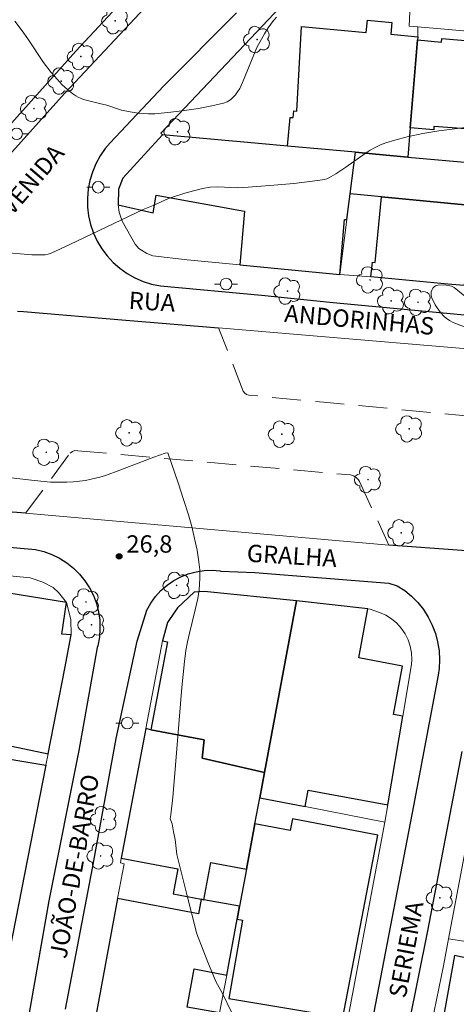
# Model space of a CAD drawing. Units: metres. Extents: x 285037 to 285553, y 1673237 to 1673801.
# Drawn here: x 285357 to 285395, y 1673589 to 1673675 of the extents above; entities that cross this region are included whole.
import ezdxf

# ---------------------------------------------------------------- set-up
doc = ezdxf.new("R2010")
doc.units = ezdxf.units.M
doc.header["$MEASUREMENT"] = 0
doc.linetypes.add('HIDDEN', pattern=[0.375, 0.25, -0.125])
for name, color, linetype, lineweight, true_color in [('Arvores_Isoladas', 7, 'Continuous', 18, 0x00ff33), ('Curvas_Intermediarias', 7, 'Continuous', 9, 0x783c14), ('Pto_Cotado', 7, 'Continuous', 9, 0x783c14), ('Topon_Pto_Cotado', 7, 'Continuous', 9, 0x783c14), ('Vegetacao', 7, 'Orla8', 9, 0x00ff33)]:
    doc.layers.add(name, color=color, linetype=linetype, lineweight=lineweight, true_color=true_color)
for name, color, linetype, lineweight in [('Edificacoes', 7, 'Continuous', 30), ('Meio_Fio', 8, 'HIDDEN', 18), ('Muro_Grade', 8, 'Continuous', 20), ('Pavimentacao_Asfaltica_Mfio', 10, 'Continuous', 30), ('Pavimentacao_Asfaltica_S_Mfio', 10, 'Continuous', 15), ('Poste', 7, 'Continuous', 9), ('Separ_Fisico_Canteiro_Mureta', 10, 'Continuous', 15), ('Topon_de_Vias', 7, 'Continuous', 9)]:
    doc.layers.add(name, color=color, linetype=linetype, lineweight=lineweight)
doc.styles.add('Arial', font='arial.ttf', dxfattribs={"height": 1.5})
doc.styles.get("Standard").update_dxf_attribs({"font": 'arial.ttf'})
doc.linetypes.add('Orla8', pattern='A,6,-0.5,["V",Standard,S=1,R=0,X=-0.5,Y=-1],-0.5,6,-0.5,["V",Standard,S=1,R=0,X=-0.5,Y=-1],-0.5', length=14)

# ---------------------------------------------------------------- blocks, each defined once
blk = doc.blocks.new('Cotas')
at = {"layer": 'Pto_Cotado'}
blk.add_hatch(color=256, dxfattribs=at).paths.add_polyline_path([(0, 0.24, 1), (0, -0.24, 1)])
at = {"layer": 'Pto_Cotado', "lineweight": -3}
blk.add_lwpolyline([(0, -0.24, -1), (0, 0.24, -1)], format="xyb", close=True, dxfattribs=at)
blk = doc.blocks.new('Arvore')
at = {"layer": 'Arvores_Isoladas'}
blk.add_lwpolyline([(-0.718, 0.493, 0.872324), (-0.722, -0.551, 0.862983), (0.284, -0.827, 0.900105), (0.89, 0.029, 0.863155), (0.262, 0.861, 0.882486)], format="xyb", close=True, dxfattribs=at)
blk.add_circle((0, 0), 0.0286, dxfattribs=at)
blk = doc.blocks.new('Poste')
at = {"layer": 'Poste'}
for points in [[(-0.5, 0), (-1, 0)], [(0.5, 0), (1, 0)]]:
    blk.add_lwpolyline(points, dxfattribs=at)
blk.add_lwpolyline([(0, 0.5, 1), (0, -0.5, 1)], format="xyb", close=True, dxfattribs=at)

msp = doc.modelspace()

# ---------------------------------------------------------------- linework, layer by layer
at = {"layer": 'Curvas_Intermediarias', "flags": 128}
for points, elevation in [([(285356.63, 1673674.486), (285357.286, 1673673.645), (285357.755, 1673672.97), (285359.128, 1673670.914), (285359.786, 1673670.051), (285360.319, 1673669.434), (285360.742, 1673668.988), (285361.189, 1673668.572), (285361.661, 1673668.198), (285361.907, 1673668.031), (285362.103, 1673667.92), (285362.377, 1673667.795), (285362.592, 1673667.717), (285363.954, 1673667.366), (285364.606, 1673667.233), (285365.876, 1673666.79), (285366.606, 1673666.651), (285367.315, 1673666.537), (285367.762, 1673666.488), (285368.209, 1673666.463), (285368.742, 1673666.476), (285370.131, 1673666.604), (285371.325, 1673666.754), (285372.514, 1673666.941), (285373.689, 1673667.167), (285374.698, 1673667.397), (285375.002, 1673667.516), (285375.288, 1673667.692), (285375.511, 1673667.875), (285375.737, 1673668.114), (285375.913, 1673668.36), (285376.093, 1673668.666), (285376.336, 1673669.19), (285377.58, 1673672.199), (285378.232, 1673673.378), (285378.55, 1673673.894), (285378.777, 1673674.226), (285379.017, 1673674.544), (285379.271, 1673674.842)], 29), ([(285355.436, 1673654.509), (285358.115, 1673654.29), (285358.916, 1673654.265), (285359.258, 1673654.272), (285359.531, 1673654.331), (285359.792, 1673654.432), (285361.389, 1673655.173), (285367.753, 1673658.205), (285368.609, 1673658.547), (285369.922, 1673659.138), (285370.203, 1673659.241), (285371.341, 1673659.599), (285372.103, 1673659.818), (285372.873, 1673660.001), (285373.536, 1673660.114), (285374.19, 1673660.155), (285375.893, 1673660.075), (285376.829, 1673660.115), (285378.689, 1673660.259), (285380.781, 1673660.445), (285382.398, 1673660.635), (285383.433, 1673660.787), (285383.624, 1673660.848), (285383.808, 1673660.932), (285384.408, 1673661.286), (285385.265, 1673661.844), (285386.944, 1673663.039), (285387.37, 1673663.314), (285387.811, 1673663.563), (285388.262, 1673663.778), (285388.727, 1673663.96), (285389.516, 1673664.205), (285390.585, 1673664.481), (285391.947, 1673664.765), (285393.33, 1673664.996), (285395.827, 1673665.325)], 28), ([(285375.367, 1673588.768), (285374.604, 1673590.385), (285374.026, 1673591.426), (285373.326, 1673593.087), (285372.394, 1673595.564), (285371.475, 1673599.061), (285370.642, 1673602.4), (285370.514, 1673603.708), (285370.377, 1673604.367), (285370.236, 1673605.068), (285370.062, 1673605.502), (285370.13, 1673605.839), (285370.297, 1673607.365), (285370.425, 1673608.717), (285371.085, 1673616.848), (285371.31, 1673619.101), (285371.439, 1673620.055), (285371.577, 1673620.808), (285371.745, 1673621.56), (285372.242, 1673623.56), (285372.457, 1673624.558), (285372.576, 1673625.306), (285372.623, 1673625.803), (285372.647, 1673626.299), (285372.63, 1673627.042), (285372.561, 1673627.722), (285372.402, 1673628.738), (285372.194, 1673629.755), (285371.938, 1673630.768), (285371.652, 1673631.781), (285371.232, 1673633.125), (285370.793, 1673634.46), (285369.872, 1673637.16), (285369.657, 1673637.124), (285368.668, 1673636.783), (285367.686, 1673636.413), (285365.725, 1673635.64), (285364.494, 1673635.202), (285363.996, 1673635.052), (285363.246, 1673634.866), (285362.743, 1673634.765), (285362.236, 1673634.689), (285361.685, 1673634.637), (285361.13, 1673634.611), (285360.296, 1673634.606), (285359.734, 1673634.628), (285358.328, 1673634.748), (285356.068, 1673635.013)], 27)]:
    msp.add_lwpolyline(points, dxfattribs=dict(at, elevation=elevation))
at = {"layer": 'Edificacoes', "flags": 128}
for points in [[(285381.433, 1673674.037), (285387.038, 1673673.508), (285387.137, 1673674.561), (285389.248, 1673674.362), (285389.154, 1673673.367), (285391.499, 1673673.125), (285391.478, 1673672.869), (285390.843, 1673665.251), (285390.633, 1673662.73), (285388.773, 1673662.9), (285386.097, 1673663.143), (285380.219, 1673663.679), (285380.445, 1673666.162), (285380.707, 1673666.139), (285380.761, 1673666.731), (285381.03, 1673666.706), (285381.433, 1673674.037)], [(285393.57, 1673672.974), (285401.015, 1673672.347), (285400.117, 1673661.883), (285397.346, 1673662.123), (285397.62, 1673665.039), (285392.895, 1673665.388), (285392.873, 1673665.082), (285390.843, 1673665.251), (285391.478, 1673672.869), (285393.544, 1673672.666), (285393.57, 1673672.974)], [(285385.351, 1673657.32), (285385.635, 1673659.542), (285386.097, 1673663.143), (285380.219, 1673663.679), (285377.705, 1673663.907), (285369.42, 1673664.662), (285367.819, 1673662.911), (285365.973, 1673660.894), (285365.611, 1673659.948), (285365.591, 1673658.588), (285368.594, 1673657.921), (285368.862, 1673659.424), (285376.508, 1673658.062), (285376.092, 1673653.401), (285384.744, 1673652.583), (285385.16, 1673657.345), (285385.351, 1673657.32)], [(285396.536, 1673662.193), (285396.186, 1673658.552), (285388.365, 1673659.286), (285385.635, 1673659.542), (285386.097, 1673663.143), (285388.773, 1673662.9), (285390.633, 1673662.73), (285396.536, 1673662.193)], [(285387.802, 1673653.611), (285388.365, 1673659.286), (285396.186, 1673658.552), (285395.52, 1673651.615), (285394.108, 1673651.744), (285387.448, 1673652.369), (285387.566, 1673653.633), (285387.802, 1673653.611)], [(285355.329, 1673626.87), (285350.42, 1673627.375), (285348.443, 1673617.061), (285346.929, 1673613.761), (285359.519, 1673611.122), (285360.954, 1673618.495), (285361.519, 1673621.4), (285360.714, 1673621.462), (285361.095, 1673624.22), (285355.021, 1673625.201), (285355.28, 1673626.605), (285355.329, 1673626.87)], [(285368.412, 1673613.195), (285373.031, 1673612.334), (285372.851, 1673610.755), (285378.24, 1673609.51), (285381.01, 1673624.34), (285373.03, 1673625.163), (285372.165, 1673625.104), (285370.7, 1673623.753), (285370.444, 1673623.384), (285369.831, 1673622.489), (285369.4, 1673620.888), (285369.834, 1673620.807), (285368.412, 1673613.195)], [(285381.746, 1673606.566), (285382.011, 1673607.985), (285388.909, 1673606.697), (285390.208, 1673614.375), (285389.401, 1673614.525), (285390.182, 1673618.706), (285386.391, 1673619.414), (285387.183, 1673623.651), (285381.01, 1673624.34), (285378.24, 1673609.51), (285377.833, 1673607.327), (285381.746, 1673606.566)], [(285378.24, 1673609.51), (285372.851, 1673610.755), (285373.031, 1673612.334), (285368.412, 1673613.195), (285367.966, 1673613.307), (285365.848, 1673602.086), (285370.742, 1673601.172), (285370.336, 1673599.002), (285372.767, 1673598.548), (285372.995, 1673598.505), (285373.597, 1673601.727), (285376.679, 1673601.151), (285377.412, 1673605.076), (285377.833, 1673607.327), (285378.24, 1673609.51)], [(285359.327, 1673610.145), (285355.906, 1673592.755), (285346.274, 1673594.661), (285347.876, 1673602.681), (285346.913, 1673602.842), (285347.906, 1673608.771), (285347.637, 1673608.816), (285347.809, 1673609.845), (285348.252, 1673609.771), (285348.616, 1673611.939), (285359.327, 1673610.145)], [(285385.026, 1673588.314), (285388.028, 1673604.091), (285380.659, 1673605.494), (285380.469, 1673604.495), (285377.412, 1673605.076), (285376.679, 1673601.151), (285376.079, 1673597.938), (285375.869, 1673596.812), (285376.34, 1673596.722), (285375.164, 1673589.953), (285385.026, 1673588.314)], [(285365.527, 1673598.593), (285362.692, 1673583.3), (285362.6, 1673582.804), (285362.912, 1673582.747), (285362.634, 1673581.237), (285363.97, 1673580.998), (285372.563, 1673579.459), (285373.111, 1673582.284), (285372.202, 1673582.452), (285372.72, 1673585.265), (285373.655, 1673585.093), (285374.356, 1673588.708), (285371.538, 1673589.197), (285372.148, 1673592.511), (285374.969, 1673591.991), (285375.869, 1673596.812), (285376.079, 1673597.938), (285372.995, 1673598.505), (285372.767, 1673598.548), (285372.536, 1673597.294), (285365.527, 1673598.593)], [(285397.469, 1673593.074), (285394.664, 1673593.69), (285393.246, 1673585.813), (285391.898, 1673578.328), (285391.824, 1673577.917), (285399.113, 1673576.477), (285400.956, 1673586.298), (285403.928, 1673585.827), (285404.616, 1673588.076), (285406.139, 1673593.051), (285402.093, 1673593.78), (285397.994, 1673594.518), (285397.748, 1673594.563), (285397.469, 1673593.074)]]:
    msp.add_lwpolyline(points, close=True, dxfattribs=at)
at = {"layer": 'Meio_Fio', "ltscale": 10, "flags": 128}
for points in [[(285376.388, 1673642.494), (285374.27, 1673647.951)], [(285376.889, 1673642.141), (285376.673, 1673642.205), (285376.494, 1673642.34), (285376.388, 1673642.494)], [(285400.057, 1673639.927), (285383.338, 1673641.53), (285376.889, 1673642.141)], [(285357.565, 1673631.925), (285361.424, 1673637.133)], [(285361.424, 1673637.133), (285361.616, 1673637.274), (285361.843, 1673637.343), (285362.079, 1673637.335)], [(285362.079, 1673637.335), (285385.689, 1673635.242)], [(285385.689, 1673635.242), (285385.948, 1673635.164), (285386.18, 1673635.019), (285386.365, 1673634.821), (285386.456, 1673634.663)], [(285386.456, 1673634.663), (285388.992, 1673629.162)]]:
    msp.add_lwpolyline(points, dxfattribs=at)
at = {"layer": 'Muro_Grade', "flags": 128}
for points in [[(285395.52, 1673651.615), (285394.108, 1673651.744), (285387.448, 1673652.369), (285384.744, 1673652.583), (285376.092, 1673653.401), (285371.55, 1673653.848), (285368.587, 1673654.182), (285368.051, 1673654.405), (285367.354, 1673654.82), (285367.041, 1673655.194), (285365.915, 1673657.192), (285365.66, 1673657.957), (285365.591, 1673658.588), (285365.611, 1673659.948), (285365.973, 1673660.894), (285367.819, 1673662.911), (285369.42, 1673664.662), (285369.258, 1673664.786), (285380.118, 1673676.243)], [(285390.795, 1673675.292), (285390.755, 1673674.058), (285391.506, 1673674.005)], [(285391.506, 1673674.005), (285391.499, 1673673.125), (285391.478, 1673672.869), (285390.843, 1673665.251), (285390.633, 1673662.73)], [(285391.506, 1673674.005), (285401.084, 1673673.15)], [(285369.42, 1673664.662), (285377.705, 1673663.907), (285380.219, 1673663.679), (285386.097, 1673663.143), (285388.773, 1673662.9), (285390.633, 1673662.73), (285396.536, 1673662.193), (285397.346, 1673662.123), (285400.117, 1673661.883), (285402.687, 1673661.661), (285405.552, 1673661.413), (285406.959, 1673661.291), (285407.106, 1673661.279), (285409.666, 1673661.057), (285412.397, 1673660.821), (285414.33, 1673660.653), (285415.139, 1673660.582), (285418.821, 1673660.262), (285426.084, 1673659.451), (285426.879, 1673659.363), (285428.285, 1673659.205)], [(285384.744, 1673652.583), (285385.351, 1673657.32), (285385.635, 1673659.542), (285386.097, 1673663.143)], [(285355.28, 1673626.605), (285357.954, 1673626.349), (285359.067, 1673625.968), (285359.947, 1673625.513), (285360.411, 1673625.08), (285361.095, 1673624.22), (285361.482, 1673622.747), (285361.519, 1673621.4), (285360.954, 1673618.495), (285359.519, 1673611.122), (285359.327, 1673610.145), (285355.906, 1673592.755)], [(285362.692, 1673583.3), (285365.527, 1673598.593), (285366.085, 1673601.6), (285365.769, 1673601.694), (285365.848, 1673602.086), (285367.966, 1673613.307), (285369.4, 1673620.888), (285369.831, 1673622.489), (285370.444, 1673623.384), (285370.7, 1673623.753), (285372.165, 1673625.104), (285373.03, 1673625.163), (285381.01, 1673624.34), (285387.183, 1673623.651), (285387.373, 1673623.63), (285388.197, 1673623.346), (285388.729, 1673623.106), (285389.225, 1673622.797), (285389.673, 1673622.422), (285390.067, 1673621.99), (285390.398, 1673621.508), (285390.66, 1673620.985), (285390.848, 1673620.431), (285390.959, 1673619.857), (285390.992, 1673619.273), (285390.966, 1673618.856), (285390.208, 1673614.375), (285388.909, 1673606.697), (285388.659, 1673605.22), (285385.137, 1673586.504)], [(285381.01, 1673624.34), (285378.24, 1673609.51), (285377.833, 1673607.327), (285377.412, 1673605.076), (285376.679, 1673601.151), (285376.079, 1673597.938), (285375.869, 1673596.812), (285374.969, 1673591.991), (285374.356, 1673588.708), (285373.655, 1673585.093), (285373.111, 1673582.284), (285372.563, 1673579.459), (285371.243, 1673572.648), (285370.744, 1673570.073), (285369.378, 1673563.027), (285368.925, 1673560.691), (285367.126, 1673551.406), (285365.036, 1673540.627), (285364.197, 1673536.297), (285363.307, 1673535.166), (285363, 1673534.777), (285362.149, 1673534.02)], [(285424.17, 1673620.529), (285418.756, 1673620.798), (285418.786, 1673621.288), (285413.714, 1673621.719), (285406.516, 1673622.552), (285403.715, 1673622.605), (285402.37, 1673622.444), (285401.92, 1673622.306), (285401.311, 1673622.086), (285400.497, 1673621.596), (285399.943, 1673621.047), (285399.552, 1673620.351), (285399.351, 1673619.733), (285399.071, 1673618.931), (285398.982, 1673618.405), (285398.943, 1673618.135), (285399.13, 1673618.122), (285398.166, 1673613.335), (285397.884, 1673612.081), (285396.438, 1673604.442), (285395.928, 1673604.559), (285394.149, 1673595.105), (285393.713, 1673592.791), (285392.321, 1673585.924)], [(285346.929, 1673613.761), (285359.519, 1673611.122)], [(285388.659, 1673605.22), (285381.746, 1673606.566), (285377.833, 1673607.327)], [(285394.149, 1673595.105), (285397.748, 1673594.563), (285397.994, 1673594.518), (285402.093, 1673593.78), (285406.139, 1673593.051)]]:
    msp.add_lwpolyline(points, dxfattribs=at)
at = {"layer": 'Pavimentacao_Asfaltica_Mfio', "flags": 128}
for points in [[(285375.815, 1673675.205), (285369.52, 1673668.886), (285364.878, 1673663.974), (285364.449, 1673663.463), (285364.012, 1673662.826), (285363.642, 1673662.148), (285363.344, 1673661.436), (285363.122, 1673660.698), (285362.977, 1673659.941), (285362.912, 1673659.174), (285362.926, 1673658.404), (285363.021, 1673657.641), (285363.193, 1673656.891), (285363.443, 1673656.164), (285363.767, 1673655.466), (285364.162, 1673654.806), (285364.623, 1673654.19), (285365.146, 1673653.625), (285365.725, 1673653.116), (285366.354, 1673652.67), (285367.027, 1673652.29), (285367.735, 1673651.982), (285368.472, 1673651.748), (285369.229, 1673651.591), (285377.989, 1673650.794), (285384.171, 1673650.149), (285408.106, 1673647.909)], [(285356.872, 1673649.402), (285357.374, 1673649.37), (285366.247, 1673648.626), (285374.27, 1673647.951)], [(285357.565, 1673631.925), (285355.669, 1673632.092)], [(285346.46, 1673629.857), (285358.424, 1673628.781), (285359.142, 1673628.608), (285359.837, 1673628.358), (285360.501, 1673628.034), (285361.126, 1673627.641), (285361.705, 1673627.182), (285362.231, 1673626.664), (285362.697, 1673626.091), (285363.099, 1673625.472), (285363.432, 1673624.812), (285363.691, 1673624.121), (285363.874, 1673623.405), (285363.979, 1673622.674), (285364.004, 1673621.936), (285363.949, 1673621.2), (285363.815, 1673620.473), (285363.775, 1673620.317), (285362.17, 1673611.393), (285359.589, 1673598.401), (285357.396, 1673585.922)], [(285408.703, 1673627.722), (285388.992, 1673629.162)], [(285361.035, 1673589.03), (285363.371, 1673601.242), (285365.408, 1673612.457), (285367.211, 1673620.877), (285368.065, 1673623.545), (285368.404, 1673624.156), (285368.811, 1673624.724), (285369.281, 1673625.241), (285369.806, 1673625.701), (285370.381, 1673626.099), (285370.997, 1673626.428), (285371.647, 1673626.685), (285372.322, 1673626.865), (285373.013, 1673626.968), (285373.711, 1673626.99), (285374.408, 1673626.933), (285374.449, 1673626.927), (285377.414, 1673626.807), (285388.978, 1673625.89), (285389.721, 1673625.66), (285390.363, 1673625.234), (285390.957, 1673624.745), (285391.498, 1673624.196), (285391.979, 1673623.594), (285392.395, 1673622.946), (285392.742, 1673622.258), (285393.016, 1673621.537), (285393.214, 1673620.792), (285393.334, 1673620.03), (285393.375, 1673619.26), (285393.336, 1673618.49), (285393.255, 1673617.923), (285391.132, 1673606.636), (285387.537, 1673588.015)], [(285389.95, 1673583.795), (285392.352, 1673595.819), (285395.329, 1673611.333)]]:
    msp.add_lwpolyline(points, dxfattribs=at)
at = {"layer": 'Pavimentacao_Asfaltica_S_Mfio', "flags": 128}
for points in [[(285374.27, 1673647.951), (285404.335, 1673645.422)], [(285388.992, 1673629.162), (285357.565, 1673631.925)]]:
    msp.add_lwpolyline(points, dxfattribs=at)
at = {"layer": 'Separ_Fisico_Canteiro_Mureta', "flags": 128}
for points in [[(285352.722, 1673661.636), (285361.921, 1673671.876), (285367.444, 1673677.871)], [(285369.178, 1673677.045), (285360.941, 1673668.228), (285354.921, 1673661.541)]]:
    msp.add_lwpolyline(points, dxfattribs=at)
at = {"layer": 'Vegetacao', "flags": 128}
msp.add_lwpolyline([(285395.104, 1673651.081), (285395.29, 1673650.931), (285395.539, 1673650.735), (285395.672, 1673650.644), (285395.837, 1673650.582), (285396.204, 1673650.553), (285396.54, 1673650.539), (285396.989, 1673650.539), (285397.211, 1673650.521), (285397.284, 1673650.502), (285397.416, 1673650.425), (285397.668, 1673650.23), (285397.809, 1673650.176), (285398.041, 1673650.16), (285398.157, 1673650.169), (285398.747, 1673650.249), (285399.04, 1673650.309), (285400.098, 1673650.622), (285400.389, 1673650.684), (285400.975, 1673650.768), (285401.253, 1673650.79), (285401.392, 1673650.781), (285401.598, 1673650.722), (285401.718, 1673650.64), (285401.852, 1673650.507), (285401.925, 1673650.448), (285402.467, 1673650.119), (285402.912, 1673649.95), (285403.101, 1673649.84), (285403.187, 1673649.773), (285403.303, 1673649.649), (285403.359, 1673649.56), (285403.433, 1673649.368), (285403.538, 1673648.948), (285403.554, 1673648.738), (285403.536, 1673648.592), (285403.504, 1673648.496), (285403.402, 1673648.308), (285403.178, 1673648.018), (285403.05, 1673647.904), (285402.822, 1673647.789), (285402.467, 1673647.7), (285401.75, 1673647.591), (285400.754, 1673647.474), (285400.254, 1673647.44), (285399.719, 1673647.431), (285398.648, 1673647.455), (285397.834, 1673647.498), (285397.427, 1673647.543), (285397.176, 1673647.583), (285396.68, 1673647.694), (285396.192, 1673647.837), (285395.224, 1673648.167), (285394.557, 1673648.438), (285394.235, 1673648.607), (285393.949, 1673648.804), (285393.778, 1673648.954), (285393.46, 1673649.294), (285393.162, 1673649.686), (285392.995, 1673649.96), (285392.716, 1673650.544), (285392.664, 1673650.723), (285392.651, 1673650.969), (285392.668, 1673651.09), (285392.738, 1673651.288), (285392.795, 1673651.38), (285392.914, 1673651.507), (285393.026, 1673651.582), (285393.264, 1673651.654), (285393.715, 1673651.684), (285393.939, 1673651.663), (285394.266, 1673651.606), (285394.425, 1673651.561), (285394.641, 1673651.449)], close=True, dxfattribs=at)

# ---------------------------------------------------------------- block references
at = {"layer": 'Arvores_Isoladas'}
for p in [(285365.323, 1673674.518), (285377.596, 1673672.896), (285362.351, 1673671.426), (285360.656, 1673669.301), (285358.295, 1673666.925), (285370.713, 1673664.915), (285387.367, 1673652.104), (285380.224, 1673651.141), (285389.183, 1673650.302), (285391.517, 1673650.174), (285366.533, 1673638.878), (285390.757, 1673639.222), (285379.74, 1673638.766), (285359.363, 1673637.201), (285387.194, 1673634.836), (285390.067, 1673630.231), (285370.63, 1673625.689), (285362.802, 1673624.255), (285363.267, 1673622.285), (285364.323, 1673605.435), (285364.056, 1673602.29), (285393.405, 1673598.674)]:
    msp.add_blockref('Arvore', p, dxfattribs=at)
at = {"layer": 'Poste'}
for p in [(285356.797, 1673664.737), (285363.853, 1673660.123), (285374.913, 1673651.752), (285366.364, 1673613.783)]:
    msp.add_blockref('Poste', p, dxfattribs=at)
at = {"layer": 'Pto_Cotado'}
msp.add_blockref('Cotas', (285365.659, 1673628.197, 26.84), dxfattribs=at)

# ---------------------------------------------------------------- texts
at = {"layer": 'Topon_de_Vias', "style": 'Arial'}
for s, rotation, p in [('AVENIDA', 49.5044, (285355.597, 1673656.653)), ('RUA', 356.4675, (285366.455, 1673649.603)), ('ANDORINHAS', 354.93342, (285379.91, 1673648.489)), ('GRALHA', 356.4675, (285376.668, 1673627.745)), ('JOÃO-DE-BARRO', 79.7966, (285361.092, 1673593.33)), ('SERIEMA', 79.33822, (285390.444, 1673589.924))]:
    msp.add_text(s, height=1.5, rotation=rotation, dxfattribs=at).set_placement(p)
at = {"layer": 'Topon_Pto_Cotado', "style": 'Arial'}
msp.add_text('26,8', height=1.5, dxfattribs=at).set_placement((285366.29, 1673628.52, 26.84))

doc.saveas('drawing.dxf')
